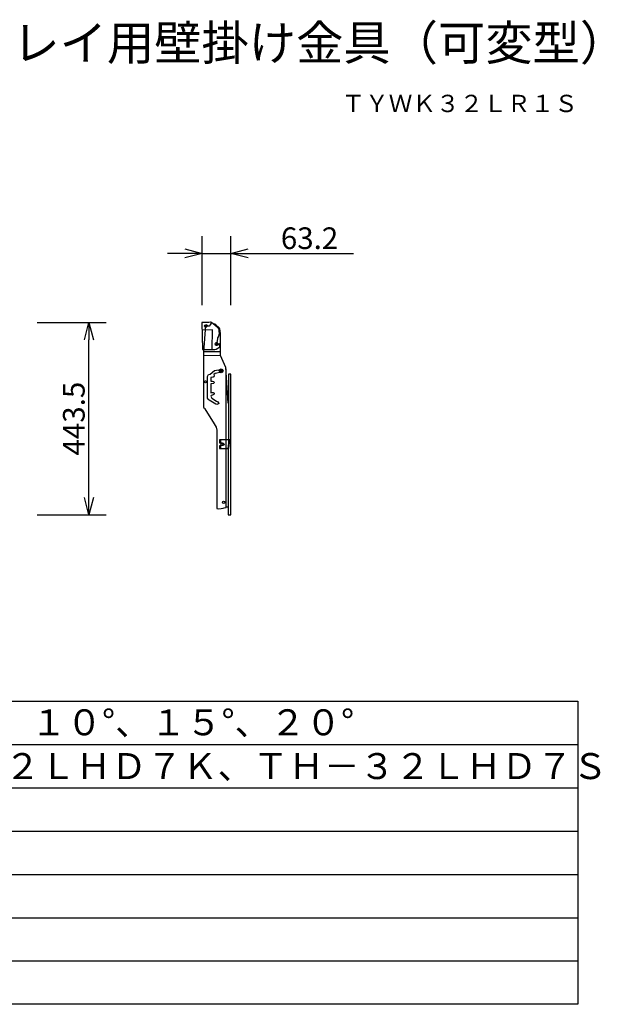
# Model space of a CAD drawing. Extents: x 133 to 261, y 132 to 245.
# Drawn here: x 194 to 261, y 132 to 245 of the extents above; entities that cross this region are included whole.
import ezdxf
from ezdxf.enums import TextEntityAlignment as Align

# ---------------------------------------------------------------- set-up
doc = ezdxf.new("R2010")
doc.units = 0
doc.header["$MEASUREMENT"] = 0
doc.linetypes.add('AI9-LTYPE3', pattern=[6.061852, 3.030924, -0.606186, 0.606186, -0.606186, 0.606186, -0.606186])
doc.layers.get('0').update_dxf_attribs({"linetype": 'CONTINUOUS'})
doc.layers.get('DEFPOINTS').update_dxf_attribs({"linetype": 'CONTINUOUS'})
for name, color, linetype in [('GAIKEI', 7, 'CONTINUOUS'), ('MOJI1', 2, 'CONTINUOUS'), ('SUNPO', 3, 'CONTINUOUS'), ('TOUROKU', 1, 'CONTINUOUS'), ('WAKU', 4, 'CONTINUOUS')]:
    doc.layers.add(name, color=color, linetype=linetype)
doc.styles.get("Standard").update_dxf_attribs({"font": 'MONOTXT.shx', "bigfont": 'BIGFONT.shx'})
doc.dimstyles.get("Standard").update_dxf_attribs({"dimscale": 0, "dimtxt": 3, "dimasz": 2, "dimexe": 2, "dimexo": 2, "dimgap": 0.09, "dimtad": 3, "dimdec": 4, "dimzin": 0, "dimtxsty": 'STANDARD', "dimblk1": 'OPEN30', "dimblk2": 'OPEN30', "dimsah": 1, "dimcen": 0, "dimazin": 3, "dimtfac": 1, "dimtdec": 4, "dimtofl": 0, "dimtmove": 0, "dimatfit": 3, "dimtolj": 1, "dimtzin": 0})

# ---------------------------------------------------------------- blocks, each defined once
blk = doc.blocks.new('_OPEN30')
at = {"color": 0, "linetype": 'BYBLOCK'}
for p, q in [((-1, 0.268), (0, 0)), ((0, 0), (-1, -0.268)), ((0, 0), (-1, 0))]:
    blk.add_line(p, q, dxfattribs=at)
blk = doc.blocks.new('*D4')
at = {"layer": 'DEFPOINTS', "color": 0}
for p in [(193.94, 210.49), (201.94, 210.49), (193.94, 188.29)]:
    blk.add_point(p, dxfattribs=at)
at = {"layer": 'SUNPO', "color": 0}
for p, q in [((195.94, 210.49), (203.94, 210.49)), ((201.94, 190.29), (201.94, 208.49)), ((195.94, 188.29), (203.94, 188.29))]:
    blk.add_line(p, q, dxfattribs=at)
at = {"layer": 'SUNPO', "color": 0, "xscale": 2, "yscale": 2, "zscale": 2}
for p, rotation in [((201.94, 210.49), 90), ((201.94, 188.29), 270)]:
    blk.add_blockref('_OPEN30', p, dxfattribs=dict(at, rotation=rotation))
at = {"layer": 'SUNPO', "color": 0, "insert": (200.19, 199.39), "char_height": 2.5, "attachment_point": 5, "rotation": 90}
blk.add_mtext('\\A1;443.5', dxfattribs=at)
blk = doc.blocks.new('*D6')
at = {"layer": 'DEFPOINTS', "color": 0}
for p in [(218.31, 218.47), (215.01, 210.47), (218.31, 210.47)]:
    blk.add_point(p, dxfattribs=at)
at = {"layer": 'SUNPO', "color": 0}
for p, q in [((215.01, 212.47), (215.01, 220.47)), ((218.31, 212.47), (218.31, 220.47)), ((213.01, 218.47), (211.01, 218.47)), ((215.01, 218.47), (218.31, 218.47)), ((220.31, 218.47), (232.48, 218.47))]:
    blk.add_line(p, q, dxfattribs=at)
at = {"layer": 'SUNPO', "color": 0, "xscale": 2, "yscale": 2, "zscale": 2}
blk.add_blockref('_OPEN30', (215.01, 218.47), dxfattribs=at)
at = {"layer": 'SUNPO', "color": 0, "xscale": 2, "yscale": 2, "zscale": 2, "rotation": 180}
blk.add_blockref('_OPEN30', (218.31, 218.47), dxfattribs=at)
at = {"layer": 'SUNPO', "color": 0, "insert": (227.39, 220.22), "char_height": 2.5, "attachment_point": 5}
blk.add_mtext('\\A1;63.2', dxfattribs=at)

msp = doc.modelspace()

# ---------------------------------------------------------------- linework, layer by layer
at = {"layer": 'GAIKEI', "color": 1}
for p, q in [((217.09763, 206.69113), (215.13765, 206.63488)), ((217.0505, 204.92173), (217.33581, 204.8969)), ((217.20878, 205.03845), (217.18547, 204.77055)), ((217.6946, 205.32477), (217.96977, 201.17272)), ((218.02213, 204.53507), (218.0049, 188.28457)), ((218.31436, 204.53507), (218.02213, 204.53507)), ((218.2973, 188.28457), (218.31436, 204.53507)), ((217.12601, 196.9398), (217.12601, 196.60703)), ((217.12601, 196.25213), (217.12601, 195.95281)), ((217.77162, 189.22292), (217.99257, 189.22292)), ((218.0049, 188.28457), (218.2973, 188.28457))]:
    msp.add_line(p, q, dxfattribs=at)
for centre, radius in [((215.40852, 210.07941), 0.15329), ((216.72347, 208.0158), 0.09797), ((217.19037, 204.90247), 0.22314), ((215.38039, 203.6523), 0.11943), ((217.25794, 196.43237), 0.11909), ((217.47365, 189.70772), 0.13497)]:
    msp.add_circle(centre, radius, dxfattribs=at)
for points in [[(215.73377, 210.47553), (215.73377, 210.47553), (214.96823, 210.48034), (214.96823, 210.48034)], [(215.73377, 210.47553), (215.73377, 210.47553), (214.96823, 210.48034), (214.96823, 210.48034)], [(214.96823, 210.48034), (214.96823, 210.48034), (215.03732, 207.36056), (215.03732, 207.36056)], [(216.07009, 210.47832), (216.07009, 210.47832), (215.84425, 209.94039), (215.69002, 210.06632)], [(215.9108, 210.52561), (215.81401, 210.4681), (215.73377, 210.47553), (215.73377, 210.47553)], [(215.9108, 210.52561), (215.81401, 210.4681), (215.73377, 210.47553), (215.73377, 210.47553)], [(216.07009, 210.47832), (215.96232, 210.567), (215.9108, 210.52561), (215.9108, 210.52561)], [(216.07009, 210.47832), (215.96232, 210.567), (215.9108, 210.52561), (215.9108, 210.52561)], [(216.30067, 210.30374), (216.30067, 210.30374), (216.07009, 210.47832), (216.07009, 210.47832)], [(216.30067, 210.30374), (216.30067, 210.30374), (216.07009, 210.47832), (216.07009, 210.47832)], [(216.74341, 209.92933), (216.74341, 209.92933), (216.07009, 210.47832), (216.07009, 210.47832)], [(216.57212, 210.21066), (216.413, 210.34157), (216.30067, 210.30374), (216.30067, 210.30374)], [(216.57212, 210.21066), (216.413, 210.34157), (216.30067, 210.30374), (216.30067, 210.30374)], [(215.38478, 210.13499), (215.38478, 210.13499), (215.13765, 207.09721), (215.13765, 207.09721)], [(215.46603, 210.20635), (215.46603, 210.20635), (215.38478, 210.13499), (215.38478, 210.13499)], [(215.69002, 210.06632), (215.69002, 210.06632), (215.46603, 210.20635), (215.46603, 210.20635)], [(216.95726, 209.87291), (216.95726, 209.87291), (216.57212, 210.21066), (216.57212, 210.21066)], [(216.95726, 209.87291), (216.95726, 209.87291), (216.57212, 210.21066), (216.57212, 210.21066)], [(216.98023, 209.49132), (216.9929, 209.72814), (216.74341, 209.92933), (216.74341, 209.92933)], [(216.88783, 208.83717), (216.98057, 208.95736), (216.98125, 209.17577), (216.98125, 209.17577)], [(217.09763, 209.20711), (217.14459, 209.67586), (216.95726, 209.87291), (216.95726, 209.87291)], [(217.09763, 209.20711), (217.14459, 209.67586), (216.95726, 209.87291), (216.95726, 209.87291)], [(216.98125, 209.17577), (216.98125, 209.17577), (216.98023, 209.49132), (216.98023, 209.49132)], [(217.09763, 207.15329), (217.09763, 207.15329), (217.09763, 209.20711), (217.09763, 209.20711)], [(217.09763, 207.15329), (217.09763, 207.15329), (217.09763, 209.20711), (217.09763, 209.20711)], [(216.54746, 207.88472), (216.44881, 207.97813), (216.52466, 208.08894), (216.52466, 208.08894)], [(216.52466, 208.08894), (216.52466, 208.08894), (216.77381, 208.31225), (216.77381, 208.31225)], [(216.77381, 208.31225), (216.77381, 208.31225), (216.81807, 208.69781), (216.81807, 208.69781)], [(217.02128, 208.02289), (217.02128, 208.02289), (216.81435, 207.85634), (216.81435, 207.85634)], [(216.81807, 208.69781), (216.81807, 208.69781), (216.88783, 208.83717), (216.88783, 208.83717)], [(217.01925, 207.69451), (217.01925, 207.69451), (217.02128, 208.02289), (217.02128, 208.02289)], [(215.03732, 207.36056), (215.03732, 207.36056), (216.39003, 207.37694), (216.39003, 207.37694)], [(215.03732, 207.36056), (215.03732, 207.36056), (215.15911, 207.36208), (215.15911, 207.36208)], [(215.15911, 207.36208), (215.15911, 207.36208), (215.13765, 207.09721), (215.13765, 207.09721)], [(215.13765, 207.09721), (215.13765, 207.09721), (217.09763, 207.15329), (217.09763, 207.15329)], [(217.09763, 207.15329), (217.09763, 207.15329), (215.13765, 207.09721), (215.13765, 207.09721)], [(215.13765, 207.09721), (215.13765, 207.09721), (215.15117, 200.65582), (215.15117, 200.65582)], [(215.13765, 207.09721), (215.13765, 207.09721), (215.15117, 200.65582), (215.15117, 200.65582)], [(216.39003, 207.37694), (216.39003, 207.37694), (216.74239, 207.38877), (217.01925, 207.69451)], [(216.81435, 207.85634), (216.6532, 207.76107), (216.54746, 207.88472), (216.54746, 207.88472)], [(217.09763, 206.69113), (217.09763, 206.69113), (217.09763, 207.15329), (217.09763, 207.15329)], [(217.09763, 206.69113), (217.09763, 206.69113), (217.09763, 207.15329), (217.09763, 207.15329)], [(217.72162, 205.27663), (217.72162, 205.27663), (217.09763, 206.69113), (217.09763, 206.69113)], [(217.72162, 205.27663), (217.72162, 205.27663), (217.09763, 206.69113), (217.09763, 206.69113)], [(215.92195, 204.52038), (215.92195, 204.52038), (216.43631, 204.94065), (216.43631, 204.94065)], [(216.48901, 204.6148), (216.48901, 204.6148), (216.33141, 204.4893), (216.33141, 204.4893)], [(216.43631, 204.94065), (216.43631, 204.94065), (217.15084, 205.06649), (217.15084, 205.06649)], [(217.24544, 204.76193), (217.24544, 204.76193), (216.48901, 204.6148), (216.48901, 204.6148)], [(217.15084, 205.06649), (217.15084, 205.06649), (217.37111, 205.09808), (217.39223, 204.93035)], [(217.39223, 204.93035), (217.39223, 204.93035), (217.43446, 204.80382), (217.24544, 204.76193)], [(217.78075, 204.80771), (217.78075, 204.93845), (217.75456, 205.14943), (217.72162, 205.27663)], [(217.78075, 204.80771), (217.78075, 204.93845), (217.75456, 205.14943), (217.72162, 205.27663)], [(217.77348, 189.14369), (217.77348, 189.14369), (217.78075, 204.80771), (217.78075, 204.80771)], [(217.77973, 202.42357), (217.77973, 202.42357), (217.78075, 204.80771), (217.78075, 204.80771)], [(215.60674, 204.24774), (215.60674, 204.405), (215.74323, 204.47832), (215.74323, 204.47832)], [(215.60674, 201.88387), (215.60674, 201.88387), (215.60674, 204.24774), (215.60674, 204.24774)], [(215.74323, 204.47832), (215.74323, 204.47832), (215.92195, 204.52038), (215.92195, 204.52038)], [(216.24746, 204.16311), (216.24746, 204.16311), (216.00607, 204.13237), (216.00607, 204.13237)], [(216.00607, 204.13237), (216.00607, 204.13237), (216.00624, 203.7327), (216.00624, 203.7327)], [(216.00624, 203.7327), (216.00624, 203.7327), (216.20523, 203.7327), (216.20523, 203.7327)], [(216.20523, 203.7327), (216.35236, 203.7327), (216.37381, 203.60297), (216.37381, 203.60297)], [(216.33141, 204.4893), (216.44341, 204.22662), (216.24746, 204.16311), (216.24746, 204.16311)], [(216.37381, 203.60297), (216.3804, 203.45973), (216.28969, 203.43878), (216.28969, 203.43878)], [(215.99543, 203.40702), (215.99543, 203.40702), (215.98479, 202.37779), (215.98479, 202.37779)], [(215.98479, 202.37779), (215.98479, 202.37779), (216.10016, 202.3984), (216.10016, 202.3984)], [(216.28969, 203.43878), (216.28969, 203.43878), (215.99543, 203.40702), (215.99543, 203.40702)], [(216.10016, 202.3984), (216.36824, 202.4354), (216.38952, 202.29401), (216.38952, 202.29401)], [(217.7772, 196.96717), (217.7772, 196.96717), (217.77973, 202.42357), (217.77973, 202.42357)], [(215.80658, 201.52694), (215.57533, 201.63168), (215.60674, 201.88387), (215.60674, 201.88387)], [(216.59358, 201.07542), (216.59358, 201.07542), (215.80658, 201.52694), (215.80658, 201.52694)], [(216.15286, 202.09452), (215.98462, 202.09418), (216.01638, 201.98877), (216.01638, 201.98877)], [(216.01638, 201.98877), (216.02719, 201.8212), (216.11097, 201.76833), (216.11097, 201.76833)], [(216.11097, 201.76833), (216.11097, 201.76833), (216.65675, 201.41107), (216.65675, 201.41107)], [(216.38952, 202.29401), (216.39459, 202.11546), (216.15286, 202.09452), (216.15286, 202.09452)], [(216.65675, 201.41107), (216.94071, 201.3065), (216.90912, 201.12745), (216.90912, 201.12745)], [(215.15117, 200.65582), (215.25488, 200.64941), (215.32414, 200.51748), (215.32414, 200.51748)], [(215.15117, 200.65582), (215.25488, 200.64941), (215.32414, 200.51748), (215.32414, 200.51748)], [(215.32414, 200.51748), (215.32414, 200.51748), (216.40168, 198.78537), (216.40168, 198.78537)], [(215.32414, 200.51748), (215.32414, 200.51748), (216.40168, 198.78537), (216.40168, 198.78537)], [(216.90912, 201.12745), (216.77263, 200.95988), (216.59358, 201.07542), (216.59358, 201.07542)], [(216.40168, 198.78537), (216.75287, 198.29483), (216.70979, 197.70788), (216.70979, 197.70788)], [(216.40168, 198.78537), (216.75287, 198.29483), (216.70979, 197.70788), (216.70979, 197.70788)], [(216.70979, 197.70788), (216.70979, 197.70788), (216.68158, 189.03153), (216.68158, 189.03153)], [(216.70979, 197.70788), (216.70979, 197.70788), (216.68158, 189.03153), (216.68158, 189.03153)], [(216.98733, 196.9398), (216.98733, 196.9398), (216.98733, 196.59588), (216.98733, 196.59588)], [(218.05997, 196.9398), (218.05997, 196.9398), (216.98733, 196.9398), (216.98733, 196.9398)], [(218.18041, 196.94707), (218.18041, 196.94707), (217.7772, 196.96717), (217.7772, 196.96717)], [(218.05997, 195.95264), (218.05997, 195.95264), (218.05997, 196.9398), (218.05997, 196.9398)], [(218.09426, 195.96345), (218.09426, 195.96345), (218.18041, 196.94707), (218.18041, 196.94707)], [(216.98733, 196.59588), (216.98733, 196.59588), (217.30321, 196.59588), (217.30321, 196.59588)], [(217.31469, 196.27392), (217.31469, 196.27392), (216.98733, 196.26345), (216.98733, 196.26345)], [(216.98733, 196.26345), (216.98733, 196.26345), (216.98733, 195.95264), (216.98733, 195.95264)], [(216.98733, 195.95264), (216.98733, 195.95264), (218.05997, 195.95264), (218.05997, 195.95264)], [(217.30321, 196.59588), (217.30321, 196.59588), (217.525, 196.58524), (217.525, 196.44098)], [(217.525, 196.44098), (217.525, 196.44098), (217.55862, 196.27392), (217.31469, 196.27392)], [(217.77348, 189.14369), (217.77348, 189.14369), (217.77669, 195.97595), (217.77669, 195.97595)], [(217.77669, 195.97595), (217.77669, 195.97595), (218.09426, 195.96345), (218.09426, 195.96345)], [(216.68158, 189.03153), (216.93361, 188.89183), (217.52179, 189.08778), (217.52179, 189.08778)], [(216.68158, 189.03153), (216.93361, 188.89183), (217.52179, 189.08778), (217.52179, 189.08778)], [(217.52179, 189.08778), (217.52179, 189.08778), (217.77348, 189.14369), (217.77348, 189.14369)], [(217.52179, 189.08778), (217.52179, 189.08778), (217.77348, 189.14369), (217.77348, 189.14369)]]:
    msp.add_open_spline(points, degree=3, dxfattribs=at)
at = {"layer": 'GAIKEI', "color": 1, "linetype": 'AI9-LTYPE3'}
for points in [[(216.20067, 209.63524), (216.20067, 209.63524), (214.9988, 209.61218), (214.9988, 209.61218)], [(216.14915, 207.39941), (216.14915, 207.39941), (216.20067, 209.63524), (216.20067, 209.63524)]]:
    msp.add_open_spline(points, degree=3, dxfattribs=at)
at = {"layer": 'WAKU', "color": 4}
for p, q in [((133.35499, 166.77423), (258.35499, 166.77423)), ((258.35499, 166.77423), (258.35499, 131.77423)), ((258.35499, 131.77423), (133.35499, 131.77423))]:
    msp.add_line(p, q, dxfattribs=at)
at = {"layer": 'WAKU', "color": 1}
for p, q in [((133.35499, 161.77423), (258.35499, 161.77423)), ((133.35499, 156.77423), (258.35499, 156.77423)), ((133.35499, 151.77423), (258.35499, 151.77423)), ((133.35499, 146.77423), (258.35499, 146.77423)), ((133.35499, 141.77423), (258.35499, 141.77423)), ((133.35499, 136.77423), (258.35499, 136.77423))]:
    msp.add_line(p, q, dxfattribs=at)

# ---------------------------------------------------------------- texts
at = {"layer": 'MOJI1'}
for s, height, p in [('液晶ディスプレイ用壁掛け金具（可変型）', 4, (160.35499, 240.77423)), ('０°、５°、１０°、１５°、２０°', 3, (175.85499, 162.83051)), ('ＴＨ－３２ＬＨＤ７Ｋ、ＴＨ－３２ＬＨＤ７Ｓ', 3, (175.85499, 157.77423))]:
    msp.add_text(s, height=height, dxfattribs=at).set_placement(p)
at = {"layer": 'TOUROKU'}
msp.add_text('ＴＹＷＫ３２ＬＲ１Ｓ', height=2, dxfattribs=at).set_placement((258.35494, 234.77423), align=Align.RIGHT)

# ---------------------------------------------------------------- dimensions: what is measured, and where the dimension line sits
at = {"layer": 'SUNPO'}
for p1, p2, distance, text, picture, middle in [((215.00585, 210.47455), (218.31145, 210.47455), 8, '63.2', '*D6', (227.39478, 220.22455)), ((193.944, 188.28507), (193.944, 210.48507), -8, '443.5', '*D4', (200.194, 199.38507))]:
    dim = msp.add_aligned_dim(p1=p1, p2=p2, distance=distance, text=text, dimstyle='STANDARD', override={"dimscale": 1, "dimtxt": 2.5, "dimgap": 0.5, "dimtofl": 1, "dimtmove": 0}, dxfattribs=at)
    dim.commit()
    dim.dimension.update_dxf_attribs({"geometry": picture, "text_midpoint": middle})

doc.saveas('drawing.dxf')
